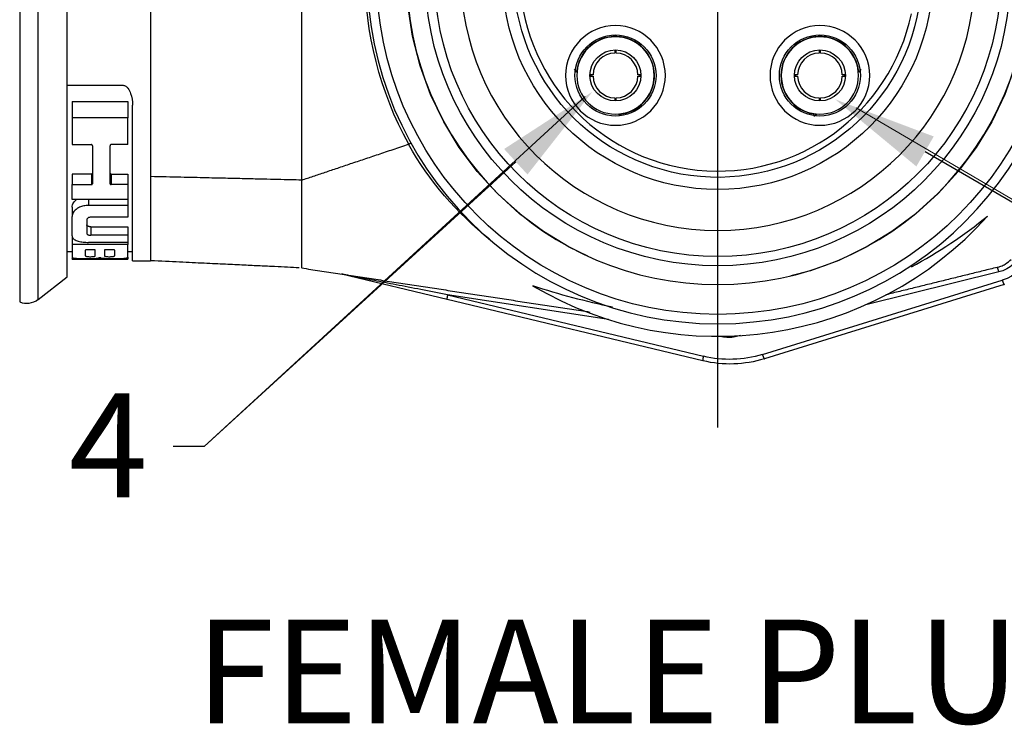
# Model space of a CAD drawing. Extents: x 0 to 17, y 0 to 11.
# Drawn here: x 8.9 to 10.1, y 5.8 to 6.6 of the extents above; entities that cross this region are included whole.
import ezdxf

# ---------------------------------------------------------------- set-up
doc = ezdxf.new("R2010")
doc.units = 0
doc.header["$MEASUREMENT"] = 0
doc.linetypes.add('CENTER', pattern=[2, 1.25, -0.25, 0.25, -0.25])
doc.linetypes.add('DASHED', pattern=[0.75, 0.5, -0.25])
doc.layers.add('DIM', color=2, linetype='Continuous')
doc.layers.add('GEO', color=31, linetype='Continuous')
doc.styles.add('blockfont', font='simplex.shx', dxfattribs={"bigfont": 'bigfont'})

msp = doc.modelspace()

# ---------------------------------------------------------------- linework, layer by layer
at = {"layer": 'DIM', "color": 7, "linetype": 'Continuous', "lineweight": 0}
for p, q in [((9.6271, 6.5179), (9.1687, 6.0965)), ((9.9531, 6.5041), (10.553, 6.1518)), ((9.1687, 6.0965), (9.1311, 6.0965))]:
    msp.add_line(p, q, dxfattribs=at)
at = {"layer": 'DIM', "color": 7, "linetype": 'Continuous'}
for p, q in [((10.036, 6.4517), (10.553, 6.1518)), ((9.5436, 6.4392), (9.1687, 6.0965)), ((9.1687, 6.0965), (9.1311, 6.0965))]:
    msp.add_line(p, q, dxfattribs=at)
for points in [[(9.5295, 6.4546), (9.6358, 6.5236), (9.5576, 6.4239)], [(10.0256, 6.4336), (9.9279, 6.5144), (10.0465, 6.4697)]]:
    msp.add_solid(points, dxfattribs=at)
at = {"layer": 'GEO', "color": 7, "linetype": 'CENTER'}
msp.add_line((9.7865, 6.1193), (9.7865, 7.213), dxfattribs=at)
at = {"layer": 'GEO', "color": 7, "linetype": 'Continuous'}
for p, q in [((8.9465, 7.0618), (8.9465, 6.2705)), ((8.9688, 6.2736), (8.9688, 7.0586)), ((9.0035, 6.3008), (9.0035, 7.0315)), ((9.6642, 6.5728), (9.6627, 6.5728)), ((9.9102, 6.5728), (9.9087, 6.5728)), ((9.6168, 6.5472), (9.6142, 6.5509)), ((9.6338, 6.5439), (9.6338, 6.5424)), ((9.6931, 6.5424), (9.6931, 6.5439)), ((9.8798, 6.5439), (9.8798, 6.5424)), ((9.9391, 6.5424), (9.9391, 6.5439)), ((9.9587, 6.5509), (9.9562, 6.5471)), ((9.0035, 6.5313), (9.071, 6.5313)), ((9.0095, 6.5116), (9.0095, 6.4922)), ((9.0095, 6.5116), (9.0767, 6.5116)), ((9.0767, 6.5116), (9.0767, 6.4922)), ((9.0823, 6.3201), (9.0823, 6.5073)), ((9.6627, 6.5135), (9.6642, 6.5135)), ((9.9087, 6.5135), (9.9102, 6.5135)), ((9.6694, 6.4948), (9.667, 6.4964)), ((9.9059, 6.4964), (9.9021, 6.4938)), ((9.0767, 6.4922), (9.0095, 6.4922)), ((9.0095, 6.4922), (9.0095, 6.46)), ((9.0767, 6.46), (9.0767, 6.4922)), ((9.0095, 6.46), (9.0328, 6.46)), ((9.034, 6.4584), (9.034, 6.4127)), ((9.0553, 6.4127), (9.0553, 6.4584)), ((9.0767, 6.46), (9.0565, 6.46)), ((9.4147, 6.4604), (9.4174, 6.462)), ((9.0328, 6.4245), (9.0095, 6.4245)), ((9.0095, 6.4245), (9.0095, 6.4117)), ((9.0328, 6.4245), (9.0328, 6.4117)), ((9.0565, 6.4245), (9.0767, 6.4245)), ((9.0565, 6.4245), (9.0565, 6.4117)), ((9.0767, 6.4245), (9.0767, 6.4117)), ((9.0095, 6.4117), (9.0328, 6.4117)), ((9.0095, 6.3937), (9.0095, 6.4117)), ((9.0767, 6.4117), (9.0565, 6.4117)), ((9.0767, 6.4117), (9.0767, 6.3937)), ((9.0767, 6.3937), (9.0095, 6.3937)), ((9.0292, 6.3937), (9.0292, 6.3867)), ((9.0767, 6.3937), (9.0767, 6.3867)), ((9.0095, 6.3845), (9.0095, 6.3735)), ((9.0767, 6.3867), (9.0292, 6.3867)), ((9.0767, 6.3867), (9.0767, 6.3725)), ((9.0095, 6.35), (9.0095, 6.3735)), ((9.0273, 6.3695), (9.0273, 6.3528)), ((9.0767, 6.3725), (9.0322, 6.3725)), ((9.0322, 6.3609), (9.0767, 6.3609)), ((9.0322, 6.3609), (9.0322, 6.3507)), ((9.0767, 6.3609), (9.0767, 6.3507)), ((9.0095, 6.3496), (9.0095, 6.3397)), ((9.0095, 6.3397), (9.0095, 6.3243)), ((9.0767, 6.3397), (9.0095, 6.3397)), ((9.0767, 6.3422), (9.0292, 6.3422)), ((9.0767, 6.3507), (9.0322, 6.3507)), ((9.0767, 6.3507), (9.0767, 6.3422)), ((9.0767, 6.3422), (9.0767, 6.3397)), ((9.0767, 6.3243), (9.0767, 6.3397)), ((9.0035, 6.3313), (9.0095, 6.3313)), ((9.0257, 6.3259), (9.0257, 6.333)), ((9.0364, 6.3333), (9.0269, 6.3333)), ((9.0375, 6.3259), (9.0375, 6.333)), ((9.0486, 6.333), (9.0486, 6.3259)), ((9.0593, 6.3333), (9.0498, 6.3333)), ((9.0605, 6.333), (9.0605, 6.3259)), ((9.0767, 6.3313), (9.0823, 6.3313)), ((9.0095, 6.3243), (9.0095, 6.3223)), ((9.0767, 6.3223), (9.0095, 6.3223)), ((9.0095, 6.3219), (9.0095, 6.3223)), ((9.0095, 6.3219), (9.0767, 6.3219)), ((9.0767, 6.3243), (9.0767, 6.3223)), ((9.0767, 6.3223), (9.0767, 6.3219)), ((9.0823, 6.3201), (9.1041, 6.3201)), ((9.2859, 6.3114), (9.2856, 6.3114)), ((9.4609, 6.2736), (9.3338, 6.3041)), ((9.3342, 6.304), (9.3341, 6.304)), ((9.3345, 6.304), (9.3342, 6.304)), ((9.3349, 6.3039), (9.3345, 6.304)), ((9.3355, 6.3038), (9.3349, 6.3039)), ((10.1249, 6.3066), (9.9647, 6.2672)), ((10.1229, 6.3121), (10.1228, 6.3121)), ((10.1229, 6.312), (10.1229, 6.3121)), ((10.1229, 6.3121), (10.1229, 6.3121)), ((10.123, 6.312), (10.1229, 6.312)), ((10.123, 6.3119), (10.123, 6.312)), ((10.123, 6.312), (10.123, 6.312)), ((10.123, 6.312), (10.123, 6.312)), ((10.1231, 6.3119), (10.123, 6.3119)), ((10.1231, 6.3118), (10.1231, 6.3119)), ((10.1232, 6.3118), (10.1231, 6.3118)), ((10.1232, 6.3117), (10.1232, 6.3118)), ((10.1233, 6.3116), (10.1232, 6.3117)), ((10.1232, 6.3117), (10.1232, 6.3117)), ((10.1233, 6.3115), (10.1233, 6.3116)), ((10.1234, 6.3114), (10.1233, 6.3115)), ((10.1233, 6.3115), (10.1233, 6.3115)), ((10.1234, 6.3113), (10.1234, 6.3114)), ((10.1235, 6.3112), (10.1234, 6.3113)), ((10.1235, 6.3111), (10.1235, 6.3112)), ((10.1236, 6.311), (10.1235, 6.3111)), ((10.1236, 6.3109), (10.1236, 6.311)), ((10.1237, 6.3108), (10.1236, 6.3109)), ((10.1237, 6.3107), (10.1237, 6.3108)), ((10.1238, 6.3105), (10.1237, 6.3107)), ((10.1238, 6.3104), (10.1238, 6.3105)), ((10.1238, 6.3103), (10.1238, 6.3104)), ((10.1239, 6.3102), (10.1238, 6.3103)), ((10.1239, 6.31), (10.1239, 6.3102)), ((10.124, 6.3099), (10.1239, 6.31)), ((10.124, 6.3097), (10.124, 6.3099)), ((10.1241, 6.3096), (10.124, 6.3097)), ((10.1241, 6.3095), (10.1241, 6.3096)), ((10.1242, 6.3093), (10.1241, 6.3095)), ((10.1242, 6.3092), (10.1242, 6.3093)), ((10.1243, 6.309), (10.1242, 6.3092)), ((10.1243, 6.3088), (10.1243, 6.309)), ((10.1244, 6.3087), (10.1243, 6.3088)), ((10.1244, 6.3085), (10.1244, 6.3087)), ((10.1245, 6.3084), (10.1244, 6.3085)), ((10.1245, 6.3082), (10.1245, 6.3084)), ((10.1246, 6.308), (10.1245, 6.3082)), ((10.1246, 6.3078), (10.1246, 6.308)), ((10.1247, 6.3077), (10.1246, 6.3078)), ((10.1247, 6.3075), (10.1247, 6.3077)), ((10.1248, 6.3073), (10.1247, 6.3075)), ((10.1248, 6.3072), (10.1248, 6.3073)), ((10.1248, 6.307), (10.1248, 6.3072)), ((10.1249, 6.3068), (10.1248, 6.307)), ((10.1249, 6.3066), (10.1249, 6.3068)), ((8.9688, 6.2736), (9.0035, 6.3008)), ((9.3362, 6.3036), (9.3355, 6.3038)), ((9.3369, 6.3035), (9.3362, 6.3036)), ((9.3379, 6.3033), (9.3369, 6.3035)), ((9.3389, 6.3031), (9.3379, 6.3033)), ((9.34, 6.3029), (9.3389, 6.3031)), ((9.3413, 6.3026), (9.34, 6.3029)), ((9.3427, 6.3023), (9.3413, 6.3026)), ((9.3442, 6.302), (9.3427, 6.3023)), ((9.3458, 6.3017), (9.3442, 6.302)), ((9.3476, 6.3014), (9.3458, 6.3017)), ((9.3494, 6.301), (9.3476, 6.3014)), ((9.3514, 6.3006), (9.3494, 6.301)), ((9.3535, 6.3002), (9.3514, 6.3006)), ((9.3557, 6.2998), (9.3535, 6.3002)), ((9.358, 6.2993), (9.3557, 6.2998)), ((9.3603, 6.2989), (9.358, 6.2993)), ((9.3628, 6.2984), (9.3603, 6.2989)), ((9.3654, 6.2979), (9.3628, 6.2984)), ((9.3681, 6.2973), (9.3654, 6.2979)), ((9.3709, 6.2968), (9.3681, 6.2973)), ((9.3737, 6.2962), (9.3709, 6.2968)), ((9.3767, 6.2957), (9.3737, 6.2962)), ((9.3797, 6.2951), (9.3767, 6.2957)), ((9.3829, 6.2944), (9.3797, 6.2951)), ((9.3861, 6.2938), (9.3829, 6.2944)), ((9.3893, 6.2932), (9.3861, 6.2938)), ((9.3927, 6.2925), (9.3893, 6.2932)), ((9.3961, 6.2918), (9.3927, 6.2925)), ((9.8403, 6.2074), (10.129, 6.2967)), ((10.129, 6.2967), (10.1291, 6.2965)), ((10.1291, 6.2965), (10.1291, 6.2964)), ((10.1291, 6.2964), (10.1292, 6.2962)), ((10.1292, 6.2962), (10.1292, 6.296)), ((10.1292, 6.296), (10.1293, 6.2958)), ((10.1293, 6.2958), (10.1293, 6.2957)), ((10.1293, 6.2957), (10.1294, 6.2955)), ((10.1294, 6.2955), (10.1294, 6.2953)), ((10.1294, 6.2953), (10.1295, 6.2952)), ((10.1295, 6.2952), (10.1296, 6.295)), ((10.1296, 6.295), (10.1296, 6.2948)), ((10.1296, 6.2948), (10.1297, 6.2947)), ((10.1297, 6.2947), (10.1297, 6.2945)), ((10.1297, 6.2945), (10.1298, 6.2944)), ((10.1298, 6.2944), (10.1298, 6.2942)), ((10.1298, 6.2942), (10.1299, 6.2941)), ((10.1299, 6.2941), (10.13, 6.2939)), ((10.13, 6.2939), (10.13, 6.2938)), ((10.13, 6.2938), (10.1301, 6.2936)), ((10.1301, 6.2936), (10.1301, 6.2935)), ((10.1301, 6.2935), (10.1302, 6.2933)), ((10.1302, 6.2933), (10.1302, 6.2932)), ((10.1302, 6.2932), (10.1303, 6.2931)), ((10.1303, 6.2931), (10.1304, 6.293)), ((10.1304, 6.293), (10.1304, 6.2928)), ((10.1304, 6.2928), (10.1305, 6.2927)), ((10.1305, 6.2927), (10.1305, 6.2926)), ((10.1305, 6.2926), (10.1306, 6.2925)), ((10.1306, 6.2925), (10.1306, 6.2924)), ((10.1306, 6.2924), (10.1307, 6.2923)), ((10.1307, 6.2923), (10.1307, 6.2922)), ((10.1307, 6.2922), (10.1308, 6.2921)), ((10.1308, 6.2921), (10.1308, 6.292)), ((10.1308, 6.292), (10.1309, 6.2919)), ((9.3996, 6.2912), (9.3961, 6.2918)), ((9.4031, 6.2905), (9.3996, 6.2912)), ((9.4067, 6.2898), (9.4031, 6.2905)), ((9.4104, 6.289), (9.4067, 6.2898)), ((9.4141, 6.2883), (9.4104, 6.289)), ((9.4179, 6.2876), (9.4141, 6.2883)), ((9.4217, 6.2868), (9.4179, 6.2876)), ((9.4255, 6.2861), (9.4217, 6.2868)), ((9.4294, 6.2853), (9.4255, 6.2861)), ((9.4333, 6.2845), (9.4294, 6.2853)), ((9.4373, 6.2838), (9.4333, 6.2845)), ((9.4413, 6.283), (9.4373, 6.2838)), ((9.4453, 6.2822), (9.4413, 6.283)), ((9.4493, 6.2814), (9.4453, 6.2822)), ((9.4533, 6.2806), (9.4493, 6.2814)), ((9.4574, 6.2798), (9.4533, 6.2806)), ((10.1314, 6.2914), (9.8427, 6.2021)), ((10.1309, 6.2919), (10.1309, 6.2919)), ((10.1309, 6.2919), (10.131, 6.2918)), ((10.131, 6.2918), (10.131, 6.2917)), ((10.131, 6.2917), (10.131, 6.2917)), ((10.131, 6.2917), (10.1311, 6.2916)), ((10.1311, 6.2916), (10.1311, 6.2916)), ((10.1311, 6.2916), (10.1312, 6.2915)), ((10.1312, 6.2915), (10.1312, 6.2915)), ((10.1312, 6.2915), (10.1312, 6.2914)), ((10.1312, 6.2914), (10.1313, 6.2914)), ((10.1313, 6.2914), (10.1313, 6.2914)), ((10.1313, 6.2914), (10.1313, 6.2914)), ((10.1313, 6.2914), (10.1314, 6.2914)), ((10.1314, 6.2914), (10.1314, 6.2913)), ((10.1314, 6.2913), (10.1314, 6.2913)), ((9.4614, 6.279), (9.4574, 6.2798)), ((9.4608, 6.2754), (9.4607, 6.2752)), ((9.4607, 6.2752), (9.4607, 6.2751)), ((9.4607, 6.2751), (9.4607, 6.275)), ((9.4607, 6.275), (9.4607, 6.2749)), ((9.4607, 6.2749), (9.4607, 6.2748)), ((9.4607, 6.2748), (9.4607, 6.2747)), ((9.4607, 6.2747), (9.4607, 6.2746)), ((9.4607, 6.2746), (9.4607, 6.2745)), ((9.4607, 6.2745), (9.4607, 6.2744)), ((9.4607, 6.2744), (9.4607, 6.2743)), ((9.4607, 6.2743), (9.4607, 6.2742)), ((9.4607, 6.2742), (9.4607, 6.2742)), ((9.4607, 6.2742), (9.4607, 6.2741)), ((9.4607, 6.2741), (9.4607, 6.274)), ((9.4607, 6.274), (9.4607, 6.2739)), ((9.4607, 6.2739), (9.4607, 6.2739)), ((9.4607, 6.2739), (9.4607, 6.2738)), ((9.4607, 6.2738), (9.4608, 6.2738)), ((9.4609, 6.2762), (9.4608, 6.276)), ((9.4608, 6.276), (9.4608, 6.2759)), ((9.4608, 6.2759), (9.4608, 6.2757)), ((9.4608, 6.2757), (9.4608, 6.2756)), ((9.4608, 6.2756), (9.4608, 6.2755)), ((9.4608, 6.2755), (9.4608, 6.2754)), ((9.4608, 6.2738), (9.4608, 6.2737)), ((9.4608, 6.2737), (9.4608, 6.2737)), ((9.4608, 6.2737), (9.4608, 6.2737)), ((9.4608, 6.2737), (9.4608, 6.2736)), ((9.4608, 6.2736), (9.4608, 6.2736)), ((9.4608, 6.2736), (9.4608, 6.2736)), ((9.4608, 6.2736), (9.4609, 6.2736)), ((9.461, 6.2767), (9.4609, 6.2766)), ((9.4609, 6.2766), (9.4609, 6.2764)), ((9.4609, 6.2764), (9.4609, 6.2763)), ((9.4609, 6.2763), (9.4609, 6.2762)), ((9.7687, 6.1997), (9.4609, 6.2736)), ((9.4611, 6.2774), (9.461, 6.2772)), ((9.461, 6.2772), (9.461, 6.2771)), ((9.461, 6.2771), (9.461, 6.2769)), ((9.461, 6.2769), (9.461, 6.2767)), ((9.4612, 6.2779), (9.4611, 6.2777)), ((9.4611, 6.2777), (9.4611, 6.2775)), ((9.4611, 6.2775), (9.4611, 6.2774)), ((9.4613, 6.2784), (9.4612, 6.2782)), ((9.4612, 6.2782), (9.4612, 6.278)), ((9.4612, 6.278), (9.4612, 6.2779)), ((9.4614, 6.2789), (9.4613, 6.2787)), ((9.4613, 6.2787), (9.4613, 6.2785)), ((9.4613, 6.2785), (9.4613, 6.2784)), ((9.4614, 6.279), (9.7693, 6.2051)), ((9.6552, 6.2494), (9.4614, 6.279)), ((9.4614, 6.279), (9.4614, 6.2789)), ((9.7935, 6.2282), (9.7871, 6.2292)), ((9.7935, 6.2282), (9.7936, 6.2292)), ((9.8093, 6.2289), (9.8091, 6.2298)), ((9.8139, 6.23), (9.8093, 6.2289)), ((9.7686, 6.2007), (9.7685, 6.2006)), ((9.7685, 6.2006), (9.7685, 6.2005)), ((9.7685, 6.2005), (9.7685, 6.2004)), ((9.7685, 6.2004), (9.7685, 6.2003)), ((9.7685, 6.2003), (9.7686, 6.2002)), ((9.7687, 6.2018), (9.7686, 6.2017)), ((9.7686, 6.2017), (9.7686, 6.2016)), ((9.7686, 6.2016), (9.7686, 6.2014)), ((9.7686, 6.2014), (9.7686, 6.2013)), ((9.7686, 6.2013), (9.7686, 6.2012)), ((9.7686, 6.2012), (9.7686, 6.2011)), ((9.7686, 6.2011), (9.7686, 6.201)), ((9.7686, 6.201), (9.7686, 6.2009)), ((9.7686, 6.2009), (9.7686, 6.2008)), ((9.7686, 6.2008), (9.7686, 6.2007)), ((9.7686, 6.2002), (9.7686, 6.2002)), ((9.7686, 6.2002), (9.7686, 6.2001)), ((9.7686, 6.2001), (9.7686, 6.2)), ((9.7686, 6.2), (9.7686, 6.2)), ((9.7686, 6.2), (9.7686, 6.1999)), ((9.7686, 6.1999), (9.7686, 6.1999)), ((9.7686, 6.1999), (9.7686, 6.1998)), ((9.7686, 6.1998), (9.7686, 6.1998)), ((9.7686, 6.1998), (9.7686, 6.1998)), ((9.7686, 6.1998), (9.7687, 6.1997)), ((9.7688, 6.2025), (9.7687, 6.2024)), ((9.7687, 6.2024), (9.7687, 6.2023)), ((9.7687, 6.2023), (9.7687, 6.2021)), ((9.7687, 6.2021), (9.7687, 6.202)), ((9.7687, 6.202), (9.7687, 6.2018)), ((9.7687, 6.1997), (9.7687, 6.1997)), ((9.7687, 6.1997), (9.7687, 6.1997)), ((9.7687, 6.1997), (9.7687, 6.1997)), ((9.7689, 6.2031), (9.7688, 6.203)), ((9.7688, 6.203), (9.7688, 6.2028)), ((9.7688, 6.2028), (9.7688, 6.2027)), ((9.7688, 6.2027), (9.7688, 6.2025)), ((9.769, 6.2038), (9.7689, 6.2036)), ((9.7689, 6.2036), (9.7689, 6.2035)), ((9.7689, 6.2035), (9.7689, 6.2033)), ((9.7689, 6.2033), (9.7689, 6.2031)), ((9.7691, 6.2043), (9.769, 6.2041)), ((9.769, 6.2041), (9.769, 6.2039)), ((9.769, 6.2039), (9.769, 6.2038)), ((9.7692, 6.2046), (9.7691, 6.2044)), ((9.7691, 6.2044), (9.7691, 6.2043)), ((9.7693, 6.2051), (9.7692, 6.2049)), ((9.7692, 6.2049), (9.7692, 6.2048)), ((9.7692, 6.2048), (9.7692, 6.2046)), ((9.8403, 6.2074), (9.8403, 6.2072)), ((9.8403, 6.2072), (9.8404, 6.2071)), ((9.8404, 6.2071), (9.8404, 6.2069)), ((9.8404, 6.2069), (9.8405, 6.2067)), ((9.8405, 6.2067), (9.8405, 6.2065)), ((9.8405, 6.2065), (9.8406, 6.2064)), ((9.8406, 6.2064), (9.8406, 6.2062)), ((9.8406, 6.2062), (9.8407, 6.206)), ((9.8407, 6.206), (9.8408, 6.2059)), ((9.8408, 6.2059), (9.8408, 6.2057)), ((9.8408, 6.2057), (9.8409, 6.2055)), ((9.8409, 6.2055), (9.8409, 6.2054)), ((9.8409, 6.2054), (9.841, 6.2052)), ((9.841, 6.2052), (9.8411, 6.2051)), ((9.8411, 6.2051), (9.8411, 6.2049)), ((9.8411, 6.2049), (9.8412, 6.2048)), ((9.8412, 6.2048), (9.8412, 6.2046)), ((9.8412, 6.2046), (9.8413, 6.2045)), ((9.8413, 6.2045), (9.8413, 6.2043)), ((9.8413, 6.2043), (9.8414, 6.2042)), ((9.8414, 6.2042), (9.8415, 6.204)), ((9.8415, 6.204), (9.8415, 6.2039)), ((9.8415, 6.2039), (9.8416, 6.2038)), ((9.8416, 6.2038), (9.8416, 6.2037)), ((9.8416, 6.2037), (9.8417, 6.2035)), ((9.8417, 6.2035), (9.8417, 6.2034)), ((9.8417, 6.2034), (9.8418, 6.2033)), ((9.8418, 6.2033), (9.8418, 6.2032)), ((9.8418, 6.2032), (9.8419, 6.2031)), ((9.8419, 6.2031), (9.8419, 6.203)), ((9.8419, 6.203), (9.842, 6.2029)), ((9.842, 6.2029), (9.842, 6.2028)), ((9.842, 6.2028), (9.8421, 6.2027)), ((9.8421, 6.2027), (9.8421, 6.2026)), ((9.8421, 6.2026), (9.8422, 6.2026)), ((9.8422, 6.2026), (9.8422, 6.2025)), ((9.8422, 6.2025), (9.8423, 6.2024)), ((9.8423, 6.2024), (9.8423, 6.2024)), ((9.8423, 6.2024), (9.8423, 6.2023)), ((9.8423, 6.2023), (9.8424, 6.2023)), ((9.8424, 6.2023), (9.8424, 6.2022)), ((9.8424, 6.2022), (9.8425, 6.2022)), ((9.8425, 6.2022), (9.8425, 6.2021)), ((9.8425, 6.2021), (9.8425, 6.2021)), ((9.8425, 6.2021), (9.8426, 6.2021)), ((9.8426, 6.2021), (9.8426, 6.2021)), ((9.8426, 6.2021), (9.8426, 6.2021)), ((9.8426, 6.2021), (9.8426, 6.2021)), ((9.8426, 6.2021), (9.8427, 6.202))]:
    msp.add_line(p, q, dxfattribs=at)
at = {"layer": 'GEO', "color": 7, "linetype": 'Continuous', "extrusion": (0, 0, -1)}
for centre, radius in [((-9.7865, 6.6661), 0.4219), ((-9.7865, 6.6661), 0.3746), ((-9.7865, 6.6661), 0.3094), ((-9.6635, 6.5431), 0.06), ((-9.9095, 6.5431), 0.06), ((-9.6635, 6.5431), 0.0465), ((-9.9095, 6.5431), 0.0465)]:
    msp.add_circle(centre, radius, dxfattribs=at)
at = {"layer": 'GEO', "color": 7, "linetype": 'Continuous'}
for centre, radius in [((9.7865, 6.6661), 0.4106), ((9.7865, 6.6661), 0.3521), ((9.7865, 6.6661), 0.3409), ((9.7865, 6.665), 0.2591), ((9.6635, 6.5431), 0.0488), ((9.9095, 6.5431), 0.0488), ((9.6635, 6.5431), 0.0307), ((9.9095, 6.5431), 0.0307)]:
    msp.add_circle(centre, radius, dxfattribs=at)
at = {"layer": 'GEO', "color": 7, "linetype": 'DASHED'}
msp.add_circle((9.7865, 6.6661), 0.375, dxfattribs=at)
at = {"layer": 'GEO', "color": 7, "linetype": 'Continuous', "extrusion": (0, 0, -1)}
for centre, radius, start, end in [((-9.7865, 6.6661), 0.2456, 189.668, 530.332), ((-10.1152, 6.346), 0.0406, 199.0621, 256.1631), ((-10.1137, 6.3461), 0.0517, 199.0552, 252.8146), ((-9.7996, 6.2683), 0.0406, 256.1631, 278.7022), ((-9.8014, 6.3356), 0.1398, 252.8146, 283.5), ((-9.8006, 6.3356), 0.1342, 252.8146, 283.5)]:
    msp.add_arc(centre, radius, start, end, dxfattribs=at)
at = {"layer": 'GEO', "color": 7, "linetype": 'Continuous'}
for centre, radius, start, end in [((9.7865, 6.6661), 0.2381, 11.8134, 348.1866), ((9.6635, 6.5431), 0.0469, -85.63, 175.0998), ((9.9095, 6.5431), 0.0469, 4.8943, 180), ((9.6635, 6.5431), 0.027, 91.751, 178.249), ((9.6635, 6.5431), 0.027, 1.751, 88.249), ((9.9095, 6.5431), 0.027, 91.751, 178.249), ((9.9095, 6.5431), 0.027, 1.751, 88.249), ((9.6635, 6.5431), 0.027, 181.751, 268.249), ((9.6635, 6.5431), 0.027, 271.751, 358.249), ((9.9095, 6.5431), 0.0469, 180, 265.635), ((9.9095, 6.5431), 0.027, 181.751, 268.249), ((9.9095, 6.5431), 0.027, 271.751, 358.249), ((9.7865, 6.6661), 0.437, 239.3649, 318.0297), ((8.9549, 6.2914), 0.0225, 248, 308)]:
    msp.add_arc(centre, radius, start, end, dxfattribs=at)
for points, degree, knots in [([(9.4147, 6.4604), (9.3799, 6.5235), (9.362, 6.5944), (9.362, 6.7378), (9.3799, 6.8088), (9.4147, 6.8719)], 3, [0, 0, 0, 0, 0.5, 0.5, 1, 1, 1, 1]), ([(9.2859, 6.4172), (9.2859, 6.4322), (9.2859, 6.4472), (9.2859, 6.4622), (9.2859, 6.4924), (9.2859, 6.5076), (9.2859, 6.5228), (9.2859, 6.5536), (9.2859, 6.5691), (9.2859, 6.5847), (9.2859, 6.6084), (9.2859, 6.6164), (9.2859, 6.6244), (9.2859, 6.6364), (9.2859, 6.6404), (9.2859, 6.6445), (9.2859, 6.6506), (9.2859, 6.6526), (9.2859, 6.6546), (9.2859, 6.6587), (9.2859, 6.6607), (9.2859, 6.6627), (9.2859, 6.6651), (9.2859, 6.6654), (9.2859, 6.6658), (9.2859, 6.6661)], 4, [0, 0, 0, 0, 0, 0.248664, 0.248664, 0.248664, 0.497329, 0.497329, 0.497329, 0.745993, 0.745993, 0.745993, 0.870325, 0.870325, 0.870325, 0.932491, 0.932491, 0.932491, 0.963574, 0.963574, 0.963574, 0.994658, 0.994658, 0.994658, 1, 1, 1, 1, 1]), ([(9.0767, 6.5277), (9.0781, 6.5258), (9.0791, 6.5237), (9.0799, 6.5216), (9.0816, 6.517), (9.0823, 6.5121), (9.0823, 6.5073)], 3, [0.2324672, 0.2324672, 0.2324672, 0.2324672, 0.4752228, 0.4752228, 0.4752228, 1, 1, 1, 1]), ([(9.2859, 6.3114), (9.2859, 6.3131), (9.2859, 6.3149), (9.2859, 6.3168), (9.2859, 6.3207), (9.2859, 6.3227), (9.2859, 6.3249), (9.2859, 6.3294), (9.2859, 6.3318), (9.2859, 6.3344), (9.2859, 6.3383), (9.2859, 6.3397), (9.2859, 6.3411), (9.2859, 6.344), (9.2859, 6.3454), (9.2859, 6.3469), (9.2859, 6.3516), (9.2859, 6.3548), (9.2859, 6.3582), (9.2859, 6.3655), (9.2859, 6.3692), (9.2859, 6.3732), (9.2859, 6.3817), (9.2859, 6.3861), (9.2859, 6.3908), (9.2859, 6.4007), (9.2859, 6.4059), (9.2859, 6.4114), (9.2859, 6.4172)], 4, [0, 0, 0, 0, 0, 0.125, 0.125, 0.125, 0.25, 0.25, 0.25, 0.375, 0.375, 0.375, 0.4375, 0.4375, 0.4375, 0.5, 0.5, 0.5, 0.625, 0.625, 0.625, 0.75, 0.75, 0.75, 0.875, 0.875, 0.875, 1, 1, 1, 1, 1]), ([(9.0292, 6.3867), (9.0273, 6.3867), (9.0254, 6.3864), (9.0236, 6.3861), (9.0218, 6.3857), (9.0201, 6.3851), (9.0186, 6.3844), (9.0169, 6.3837), (9.0155, 6.3828), (9.0143, 6.3819), (9.0129, 6.3808), (9.0118, 6.3795), (9.011, 6.3783)], 3, [0, 0, 0, 0, 0.1692759, 0.1692759, 0.1692759, 0.3376272, 0.3376272, 0.3376272, 0.5184018, 0.5184018, 0.5184018, 0.7322048, 0.7322048, 0.7322048, 0.7322048]), ([(9.0322, 6.3725), (9.0317, 6.3725), (9.0312, 6.3724), (9.0307, 6.3723), (9.0303, 6.3723), (9.0298, 6.3721), (9.0294, 6.372)], 3, [0, 0, 0, 0, 0.1771396, 0.1771396, 0.1771396, 0.3535639, 0.3535639, 0.3535639, 0.3535639]), ([(9.0276, 6.352), (9.0278, 6.3518), (9.0281, 6.3516), (9.0285, 6.3514), (9.0289, 6.3512), (9.0294, 6.351), (9.0299, 6.3509)], 3, [0.2418463, 0.2418463, 0.2418463, 0.2418463, 0.4844684, 0.4844684, 0.4844684, 0.7137711, 0.7137711, 0.7137711, 0.7137711]), ([(9.0144, 6.3446), (9.016, 6.344), (9.0178, 6.3434), (9.0199, 6.343), (9.0219, 6.3426), (9.024, 6.3424), (9.0262, 6.3423), (9.0272, 6.3422), (9.0282, 6.3422), (9.0292, 6.3422)], 3, [0.4742848, 0.4742848, 0.4742848, 0.4742848, 0.6989739, 0.6989739, 0.6989739, 0.90761, 0.90761, 0.90761, 1, 1, 1, 1]), ([(9.0261, 6.3333), (9.026, 6.3332), (9.026, 6.3332), (9.0259, 6.3332), (9.0258, 6.3332), (9.0258, 6.3331), (9.0257, 6.3331)], 3, [0.4122219, 0.4122219, 0.4122219, 0.4122219, 0.6212091, 0.6212091, 0.6212091, 0.8368268, 0.8368268, 0.8368268, 0.8368268]), ([(9.037, 6.3333), (9.0368, 6.3333), (9.0367, 6.3333), (9.0366, 6.3333), (9.0365, 6.3333), (9.0364, 6.3333), (9.0364, 6.3333)], 3, [0.669129, 0.669129, 0.669129, 0.669129, 0.8827753, 0.8827753, 0.8827753, 1, 1, 1, 1]), ([(9.0599, 6.3333), (9.0598, 6.3333), (9.0597, 6.3333), (9.0595, 6.3333), (9.0594, 6.3333), (9.0594, 6.3333), (9.0593, 6.3333)], 3, [0.669129, 0.669129, 0.669129, 0.669129, 0.8827753, 0.8827753, 0.8827753, 1, 1, 1, 1]), ([(9.0095, 6.3243), (9.0095, 6.3241), (9.0098, 6.3239), (9.0104, 6.3237), (9.0109, 6.3235), (9.0118, 6.3234), (9.013, 6.3232), (9.0141, 6.3231), (9.0154, 6.323), (9.0169, 6.323), (9.0184, 6.3229), (9.0201, 6.3228), (9.0219, 6.3228), (9.0233, 6.3228), (9.0248, 6.3228), (9.0263, 6.3228)], 3, [0, 0, 0, 0, 0.207801, 0.207801, 0.207801, 0.415665, 0.415665, 0.415665, 0.622625, 0.622625, 0.622625, 0.828761, 0.828761, 0.828761, 1, 1, 1, 1]), ([(9.0263, 6.3228), (9.028, 6.3228), (9.0298, 6.3228), (9.0315, 6.3228), (9.0332, 6.3229), (9.0349, 6.3229), (9.0363, 6.323)], 3, [0, 0, 0, 0, 0.2675386, 0.2675386, 0.2675386, 0.5350703, 0.5350703, 0.5350703, 0.5350703]), ([(9.027, 6.3253), (9.0274, 6.3252), (9.0279, 6.3252), (9.0285, 6.3251), (9.0291, 6.3251), (9.0297, 6.325), (9.0304, 6.325)], 3, [0.2177355, 0.2177355, 0.2177355, 0.2177355, 0.3259565, 0.3259565, 0.3259565, 0.4330996, 0.4330996, 0.4330996, 0.4330996]), ([(9.0323, 6.325), (9.033, 6.325), (9.0336, 6.325), (9.0342, 6.3251), (9.0348, 6.3251), (9.0354, 6.3252), (9.0358, 6.3252)], 3, [0.5393923, 0.5393923, 0.5393923, 0.5393923, 0.645308, 0.645308, 0.645308, 0.751402, 0.751402, 0.751402, 0.751402]), ([(9.0363, 6.323), (9.0378, 6.3231), (9.0391, 6.3232), (9.0401, 6.3233), (9.0409, 6.3234), (9.0415, 6.3235), (9.042, 6.3236)], 3, [0.5350703, 0.5350703, 0.5350703, 0.5350703, 0.8027156, 0.8027156, 0.8027156, 1, 1, 1, 1]), ([(9.0442, 6.3236), (9.0448, 6.3235), (9.0458, 6.3233), (9.0469, 6.3232), (9.0481, 6.3231), (9.0495, 6.323), (9.051, 6.3229), (9.0526, 6.3229), (9.0543, 6.3228), (9.056, 6.3228), (9.0573, 6.3228), (9.0586, 6.3228), (9.0599, 6.3228)], 3, [0, 0, 0, 0, 0.268684, 0.268684, 0.268684, 0.537419, 0.537419, 0.537419, 0.805444, 0.805444, 0.805444, 1, 1, 1, 1]), ([(9.0499, 6.3253), (9.0504, 6.3252), (9.0509, 6.3252), (9.0515, 6.3251), (9.052, 6.3251), (9.0527, 6.325), (9.0533, 6.325)], 3, [0.2177355, 0.2177355, 0.2177355, 0.2177355, 0.3259565, 0.3259565, 0.3259565, 0.4330996, 0.4330996, 0.4330996, 0.4330996]), ([(9.0572, 6.3251), (9.0578, 6.3251), (9.0583, 6.3252), (9.0588, 6.3252), (9.0592, 6.3253), (9.0596, 6.3254), (9.0599, 6.3255)], 3, [0.645308, 0.645308, 0.645308, 0.645308, 0.751402, 0.751402, 0.751402, 0.8581829, 0.8581829, 0.8581829, 0.8581829]), ([(9.0599, 6.3228), (9.0617, 6.3228), (9.0635, 6.3228), (9.0652, 6.3228), (9.0669, 6.3229), (9.0685, 6.3229), (9.0699, 6.323), (9.0714, 6.3231), (9.0727, 6.3232), (9.0737, 6.3233), (9.0747, 6.3234), (9.0755, 6.3236), (9.076, 6.3238), (9.0765, 6.3239), (9.0767, 6.3241), (9.0767, 6.3243)], 3, [0, 0, 0, 0, 0.205705, 0.205705, 0.205705, 0.411405, 0.411405, 0.411405, 0.617192, 0.617192, 0.617192, 0.823367, 0.823367, 0.823367, 1, 1, 1, 1]), ([(10.1228, 6.3121), (10.1244, 6.3125), (10.1259, 6.313), (10.1273, 6.3135), (10.1293, 6.3143), (10.1309, 6.3151), (10.1324, 6.316), (10.1355, 6.3179), (10.1378, 6.3198), (10.1396, 6.3218)], 3, [0, 0, 0, 0, 0.1557998, 0.1557998, 0.1557998, 0.3805749, 0.3805749, 0.3805749, 0.8493684, 0.8493684, 0.8493684, 0.8493684])]:
    msp.add_open_spline(points, degree=degree, knots=knots, dxfattribs=at)
for points, weights, knots in [([(9.1041, 6.6661), (9.1041, 6.6623), (9.1041, 6.6585), (9.1041, 6.6507), (9.1041, 6.6429), (9.1041, 6.639), (9.1041, 6.6272), (9.1041, 6.6192), (9.1041, 6.6112), (9.1041, 6.6012), (9.1041, 6.5991), (9.1041, 6.5971), (9.1041, 6.5931), (9.1041, 6.5911), (9.1041, 6.5891), (9.1041, 6.583), (9.1041, 6.579), (9.1041, 6.5749), (9.1041, 6.5685), (9.1041, 6.5661), (9.1041, 6.5636), (9.1041, 6.5612)], [0.585786437627, 0.585786437627, 0.585753721135, 0.585628989509, 0.585397162492, 0.585257350608, 0.584774271156, 0.584367359787, 0.583897060215, 0.583252954279, 0.583121321518, 0.582987164731, 0.582714354237, 0.58257570053, 0.582435073929, 0.582008066199, 0.581716557143, 0.581420319532, 0.580941492388, 0.580760698327, 0.580579304649, 0.580397702803], [0, 0, 0, 0, 0, 0.151488, 0.151488, 0.302977, 0.302977, 0.302977, 0.605954, 0.605954, 0.605954, 0.681698, 0.681698, 0.681698, 0.757442, 0.757442, 0.757442, 0.90893, 0.90893, 0.90893, 1, 1, 1, 1, 1]), ([(9.1041, 6.5612), (9.1041, 6.5596), (9.1041, 6.558), (9.1041, 6.5564), (9.1041, 6.5508), (9.1041, 6.5467), (9.1041, 6.5427), (9.1041, 6.5378), (9.1041, 6.5368), (9.1041, 6.5358), (9.1041, 6.5338), (9.1041, 6.5328), (9.1041, 6.5318), (9.1041, 6.5288), (9.1041, 6.5268), (9.1041, 6.5248), (9.1041, 6.5189), (9.1041, 6.515), (9.1041, 6.5111), (9.1041, 6.4994), (9.1041, 6.4917), (9.1041, 6.4842), (9.1041, 6.4693), (9.1041, 6.4621), (9.1041, 6.4549), (9.1041, 6.4411), (9.1041, 6.4343), (9.1041, 6.4278), (9.1041, 6.4214)], [0.580397702803, 0.580277221545, 0.580156648663, 0.580036098461, 0.57961375574, 0.579312661775, 0.579014123785, 0.57864606325, 0.578572706741, 0.578499629792, 0.578354081439, 0.578281610036, 0.57820946462, 0.577994073726, 0.577851873602, 0.577711247001, 0.577294590974, 0.577023785323, 0.576761286595, 0.576002161742, 0.57553390695, 0.575112682116, 0.574376561046, 0.574061664811, 0.573806067217, 0.573419603655, 0.573288737687, 0.573223304703, 0.573223304703], [0, 0, 0, 0, 0, 0.042434, 0.042434, 0.042434, 0.148831, 0.148831, 0.148831, 0.17543, 0.17543, 0.17543, 0.202029, 0.202029, 0.202029, 0.255227, 0.255227, 0.255227, 0.361623, 0.361623, 0.361623, 0.574415, 0.574415, 0.574415, 0.787208, 0.787208, 0.787208, 1, 1, 1, 1, 1]), ([(9.1041, 6.4214), (9.1041, 6.4151), (9.1041, 6.409), (9.1041, 6.4031), (9.1041, 6.3918), (9.1041, 6.3864), (9.1041, 6.3813), (9.1041, 6.3716), (9.1041, 6.367), (9.1041, 6.3627), (9.1041, 6.3547), (9.1041, 6.351), (9.1041, 6.3475), (9.1041, 6.3428), (9.1041, 6.3413), (9.1041, 6.3398), (9.1041, 6.3371), (9.1041, 6.3358), (9.1041, 6.3346), (9.1041, 6.3311), (9.1041, 6.3291), (9.1041, 6.3273), (9.1041, 6.3244), (9.1041, 6.3231), (9.1041, 6.3222), (9.1041, 6.3207), (9.1041, 6.3203), (9.1041, 6.3201), (9.1041, 6.3201)], [0.573223304703, 0.573223304703, 0.573288737687, 0.573419603655, 0.573806067217, 0.574061664811, 0.574376561046, 0.575112682116, 0.57553390695, 0.576002161742, 0.577014328213, 0.577558239892, 0.578130778502, 0.579014123785, 0.579312661775, 0.57961375574, 0.580217605055, 0.580520360405, 0.580822221163, 0.581719368717, 0.582306220792, 0.582866490717, 0.583897060215, 0.584367359787, 0.584774271156, 0.585418377092, 0.585655571659, 0.585786437627, 0.585786437627], [0, 0, 0, 0, 0, 0.125, 0.125, 0.125, 0.25, 0.25, 0.25, 0.375, 0.375, 0.375, 0.5, 0.5, 0.5, 0.5625, 0.5625, 0.5625, 0.625, 0.625, 0.625, 0.75, 0.75, 0.75, 0.875, 0.875, 0.875, 1, 1, 1, 1, 1])]:
    msp.add_rational_spline(points, weights, degree=4, knots=knots, dxfattribs=at)
for points, degree in [([(9.6627, 6.5739), (9.6627, 6.5726), (9.6627, 6.5714), (9.6626, 6.5701)], 3), ([(9.6643, 6.5701), (9.6643, 6.5714), (9.6642, 6.5726), (9.6642, 6.5739)], 3), ([(9.9087, 6.5739), (9.9087, 6.5726), (9.9087, 6.5714), (9.9086, 6.5701)], 3), ([(9.9103, 6.5701), (9.9103, 6.5714), (9.9102, 6.5726), (9.9102, 6.5739)], 3), ([(9.6365, 6.544), (9.6352, 6.5439), (9.634, 6.5439), (9.6327, 6.5439)], 3), ([(9.6327, 6.5424), (9.634, 6.5424), (9.6352, 6.5423), (9.6365, 6.5423)], 3), ([(9.6942, 6.5439), (9.693, 6.5439), (9.6917, 6.5439), (9.6905, 6.544)], 3), ([(9.6905, 6.5423), (9.6917, 6.5423), (9.693, 6.5424), (9.6942, 6.5424)], 3), ([(9.8825, 6.544), (9.8812, 6.5439), (9.88, 6.5439), (9.8787, 6.5439)], 3), ([(9.8787, 6.5424), (9.88, 6.5424), (9.8812, 6.5423), (9.8825, 6.5423)], 3), ([(9.9402, 6.5439), (9.939, 6.5439), (9.9377, 6.5439), (9.9365, 6.544)], 3), ([(9.9365, 6.5423), (9.9377, 6.5423), (9.939, 6.5424), (9.9402, 6.5424)], 3), ([(9.071, 6.5313), (9.0716, 6.5313), (9.0721, 6.5312), (9.0727, 6.5311)], 3), ([(9.0727, 6.5311), (9.0733, 6.5309), (9.0739, 6.5305), (9.0744, 6.5301)], 3), ([(9.0744, 6.5301), (9.0753, 6.5294), (9.0761, 6.5286), (9.0767, 6.5277)], 3), ([(9.6626, 6.5162), (9.6627, 6.5149), (9.6627, 6.5137), (9.6627, 6.5124)], 3), ([(9.6642, 6.5124), (9.6642, 6.5137), (9.6643, 6.5149), (9.6643, 6.5162)], 3), ([(9.9086, 6.5162), (9.9087, 6.5149), (9.9087, 6.5137), (9.9087, 6.5124)], 3), ([(9.9102, 6.5124), (9.9102, 6.5137), (9.9103, 6.5149), (9.9103, 6.5162)], 3), ([(9.033, 6.46), (9.033, 6.46), (9.0329, 6.46), (9.0328, 6.46)], 3), ([(9.0333, 6.4599), (9.0332, 6.4599), (9.0331, 6.46), (9.033, 6.46)], 3), ([(9.0336, 6.4596), (9.0335, 6.4597), (9.0334, 6.4598), (9.0333, 6.4599)], 3), ([(9.0338, 6.4593), (9.0337, 6.4594), (9.0337, 6.4595), (9.0336, 6.4596)], 3), ([(9.034, 6.4584), (9.034, 6.4587), (9.0339, 6.459), (9.0338, 6.4593)], 3), ([(9.0554, 6.4591), (9.0554, 6.4589), (9.0553, 6.4586), (9.0553, 6.4584)], 3), ([(9.0557, 6.4596), (9.0556, 6.4594), (9.0555, 6.4592), (9.0554, 6.4591)], 3), ([(9.056, 6.4599), (9.0559, 6.4598), (9.0558, 6.4597), (9.0557, 6.4596)], 3), ([(9.0562, 6.46), (9.0562, 6.4599), (9.0561, 6.4599), (9.056, 6.4599)], 3), ([(9.0565, 6.46), (9.0564, 6.46), (9.0563, 6.46), (9.0562, 6.46)], 3), ([(9.512, 6.3459), (9.4726, 6.3773), (9.4393, 6.4161), (9.4145, 6.4604)], 3), ([(9.4145, 6.4604), (9.4146, 6.4604), (9.4146, 6.4604), (9.4147, 6.4604)], 3), ([(9.033, 6.4245), (9.033, 6.4245), (9.0329, 6.4245), (9.0328, 6.4245)], 3), ([(9.0333, 6.4246), (9.0332, 6.4246), (9.0331, 6.4245), (9.033, 6.4245)], 3), ([(9.0336, 6.4248), (9.0335, 6.4247), (9.0334, 6.4247), (9.0333, 6.4246)], 3), ([(9.0339, 6.4251), (9.0338, 6.425), (9.0337, 6.4249), (9.0336, 6.4248)], 3), ([(9.034, 6.4256), (9.034, 6.4255), (9.0339, 6.4253), (9.0339, 6.4251)], 3), ([(9.0554, 6.4253), (9.0554, 6.4254), (9.0553, 6.4255), (9.0553, 6.4256)], 3), ([(9.0556, 6.4249), (9.0555, 6.425), (9.0555, 6.4251), (9.0554, 6.4253)], 3), ([(9.0559, 6.4246), (9.0558, 6.4247), (9.0557, 6.4248), (9.0556, 6.4249)], 3), ([(9.0562, 6.4245), (9.0561, 6.4246), (9.056, 6.4246), (9.0559, 6.4246)], 3), ([(9.0565, 6.4245), (9.0564, 6.4245), (9.0563, 6.4245), (9.0562, 6.4245)], 3), ([(9.0328, 6.4117), (9.0329, 6.4117), (9.033, 6.4117), (9.0331, 6.4117)], 3), ([(9.0331, 6.4117), (9.0332, 6.4117), (9.0333, 6.4118), (9.0334, 6.4118)], 3), ([(9.0334, 6.4118), (9.0335, 6.4119), (9.0336, 6.4119), (9.0337, 6.412)], 3), ([(9.0337, 6.412), (9.0338, 6.4121), (9.0339, 6.4123), (9.0339, 6.4124)], 3), ([(9.0339, 6.4124), (9.034, 6.4125), (9.034, 6.4126), (9.034, 6.4127)], 3), ([(9.0553, 6.4127), (9.0553, 6.4126), (9.0554, 6.4125), (9.0554, 6.4123)], 3), ([(9.0554, 6.4123), (9.0555, 6.4122), (9.0556, 6.4121), (9.0557, 6.412)], 3), ([(9.0557, 6.412), (9.0557, 6.4119), (9.0558, 6.4118), (9.056, 6.4118)], 3), ([(9.056, 6.4118), (9.056, 6.4117), (9.0561, 6.4117), (9.0563, 6.4117)], 3), ([(9.0563, 6.4117), (9.0563, 6.4117), (9.0564, 6.4117), (9.0565, 6.4117)], 3), ([(9.0095, 6.3845), (9.0095, 6.3864), (9.0101, 6.3882), (9.0113, 6.39)], 3), ([(9.0113, 6.39), (9.0122, 6.3913), (9.0134, 6.3927), (9.015, 6.3938)], 3), ([(9.011, 6.3783), (9.01, 6.3767), (9.0095, 6.375), (9.0095, 6.3735)], 3), ([(9.0276, 6.3706), (9.0274, 6.3702), (9.0273, 6.3699), (9.0273, 6.3695)], 3), ([(9.0275, 6.3625), (9.0273, 6.3627), (9.0273, 6.3629), (9.0273, 6.3632)], 3), ([(9.0284, 6.3714), (9.028, 6.3711), (9.0278, 6.3709), (9.0276, 6.3706)], 3), ([(9.0294, 6.372), (9.029, 6.3718), (9.0287, 6.3716), (9.0284, 6.3714)], 3), ([(10.0197, 6.3129), (10.052, 6.3302), (10.0828, 6.3506), (10.1114, 6.3739)], 3), ([(9.0273, 6.3528), (9.0273, 6.3526), (9.0274, 6.3523), (9.0276, 6.352)], 3), ([(9.0282, 6.3618), (9.0279, 6.362), (9.0277, 6.3622), (9.0275, 6.3625)], 3), ([(9.0293, 6.3613), (9.0289, 6.3615), (9.0285, 6.3616), (9.0282, 6.3618)], 3), ([(9.0307, 6.361), (9.0302, 6.3611), (9.0297, 6.3612), (9.0293, 6.3613)], 3), ([(9.0322, 6.3609), (9.0317, 6.3609), (9.0311, 6.3609), (9.0307, 6.361)], 3), ([(9.0095, 6.35), (9.0095, 6.349), (9.0099, 6.348), (9.0107, 6.3471)], 3), ([(9.0107, 6.3471), (9.0115, 6.3462), (9.0128, 6.3453), (9.0144, 6.3446)], 3), ([(9.0299, 6.3509), (9.0304, 6.3508), (9.031, 6.3507), (9.0315, 6.3507)], 3), ([(9.0315, 6.3507), (9.0317, 6.3507), (9.032, 6.3507), (9.0322, 6.3507)], 3), ([(9.0257, 6.3331), (9.0257, 6.3331), (9.0257, 6.333), (9.0257, 6.333)], 3), ([(9.0265, 6.3333), (9.0264, 6.3333), (9.0262, 6.3333), (9.0261, 6.3333)], 3), ([(9.0269, 6.3333), (9.0267, 6.3333), (9.0266, 6.3333), (9.0265, 6.3333)], 3), ([(9.0373, 6.3332), (9.0372, 6.3332), (9.0371, 6.3333), (9.037, 6.3333)], 3), ([(9.0375, 6.3331), (9.0374, 6.3331), (9.0374, 6.3332), (9.0373, 6.3332)], 3), ([(9.0375, 6.333), (9.0375, 6.333), (9.0375, 6.3331), (9.0375, 6.3331)], 3), ([(9.0487, 6.3331), (9.0486, 6.3331), (9.0486, 6.333), (9.0486, 6.333)], 3), ([(9.0488, 6.3332), (9.0487, 6.3332), (9.0487, 6.3331), (9.0487, 6.3331)], 3), ([(9.0491, 6.3333), (9.049, 6.3332), (9.0489, 6.3332), (9.0488, 6.3332)], 3), ([(9.0494, 6.3333), (9.0493, 6.3333), (9.0492, 6.3333), (9.0491, 6.3333)], 3), ([(9.0498, 6.3333), (9.0497, 6.3333), (9.0495, 6.3333), (9.0494, 6.3333)], 3), ([(9.0602, 6.3332), (9.0601, 6.3332), (9.06, 6.3333), (9.0599, 6.3333)], 3), ([(9.0604, 6.3331), (9.0604, 6.3331), (9.0603, 6.3332), (9.0602, 6.3332)], 3), ([(9.0605, 6.333), (9.0605, 6.333), (9.0605, 6.3331), (9.0604, 6.3331)], 3), ([(9.0257, 6.3259), (9.0257, 6.3258), (9.0258, 6.3257), (9.026, 6.3256)], 3), ([(9.026, 6.3256), (9.0262, 6.3255), (9.0266, 6.3254), (9.027, 6.3253)], 3), ([(9.0304, 6.325), (9.031, 6.325), (9.0317, 6.325), (9.0323, 6.325)], 3), ([(9.0358, 6.3252), (9.0363, 6.3253), (9.0367, 6.3254), (9.037, 6.3255)], 3), ([(9.037, 6.3255), (9.0373, 6.3256), (9.0374, 6.3257), (9.0375, 6.3258)], 3), ([(9.0375, 6.3258), (9.0375, 6.3258), (9.0375, 6.3258), (9.0375, 6.3259)], 3), ([(9.0422, 6.3237), (9.0421, 6.3237), (9.042, 6.3236), (9.042, 6.3236)], 3), ([(9.0425, 6.3237), (9.0424, 6.3237), (9.0423, 6.3237), (9.0422, 6.3237)], 3), ([(9.0429, 6.3237), (9.0428, 6.3237), (9.0426, 6.3237), (9.0425, 6.3237)], 3), ([(9.0433, 6.3237), (9.0432, 6.3237), (9.043, 6.3237), (9.0429, 6.3237)], 3), ([(9.0437, 6.3237), (9.0436, 6.3237), (9.0434, 6.3237), (9.0433, 6.3237)], 3), ([(9.044, 6.3237), (9.0439, 6.3237), (9.0438, 6.3237), (9.0437, 6.3237)], 3), ([(9.0442, 6.3236), (9.0441, 6.3236), (9.0441, 6.3237), (9.044, 6.3237)], 3), ([(9.0486, 6.3259), (9.0486, 6.3258), (9.0487, 6.3257), (9.049, 6.3256)], 3), ([(9.049, 6.3256), (9.0492, 6.3255), (9.0495, 6.3254), (9.0499, 6.3253)], 3), ([(9.0533, 6.325), (9.054, 6.325), (9.0546, 6.325), (9.0553, 6.325)], 3), ([(9.0553, 6.325), (9.0559, 6.325), (9.0566, 6.325), (9.0572, 6.3251)], 3), ([(9.0599, 6.3255), (9.0602, 6.3256), (9.0604, 6.3257), (9.0605, 6.3258)], 3), ([(9.0605, 6.3258), (9.0605, 6.3258), (9.0605, 6.3258), (9.0605, 6.3259)], 3), ([(9.2859, 6.3114), (9.3725, 6.2982), (9.4592, 6.2849), (9.5459, 6.2716), (9.6325, 6.2584)], 4), ([(10.1228, 6.3121), (9.989, 6.2791)], 1), ([(9.5638, 6.2902), (9.5955, 6.2797), (9.6275, 6.2713), (9.66, 6.2646)], 3)]:
    msp.add_open_spline(points, degree=degree, dxfattribs=at)
for points, weights in [([(9.2859, 6.4172), (9.4145, 6.4604)], [0.691323698275, 0.584255139397]), ([(9.2859, 6.4172), (9.1041, 6.4214)], [1, 0.573223304703]), ([(9.2828, 6.3116), (9.1041, 6.3201)], [0.988293562627, 0.585786437627])]:
    msp.add_rational_spline(points, weights, degree=1, dxfattribs=at)

# ---------------------------------------------------------------- texts
at = {"layer": 'DIM', "color": 7, "linetype": 'Continuous', "lineweight": 0, "style": 'blockfont'}
for s, p in [('4', (9.0058, 6.0354)), ('FEMALE PLUG', (9.1584, 5.7631))]:
    msp.add_text(s, height=0.125, dxfattribs=at).set_placement(p)

doc.saveas('drawing.dxf')
